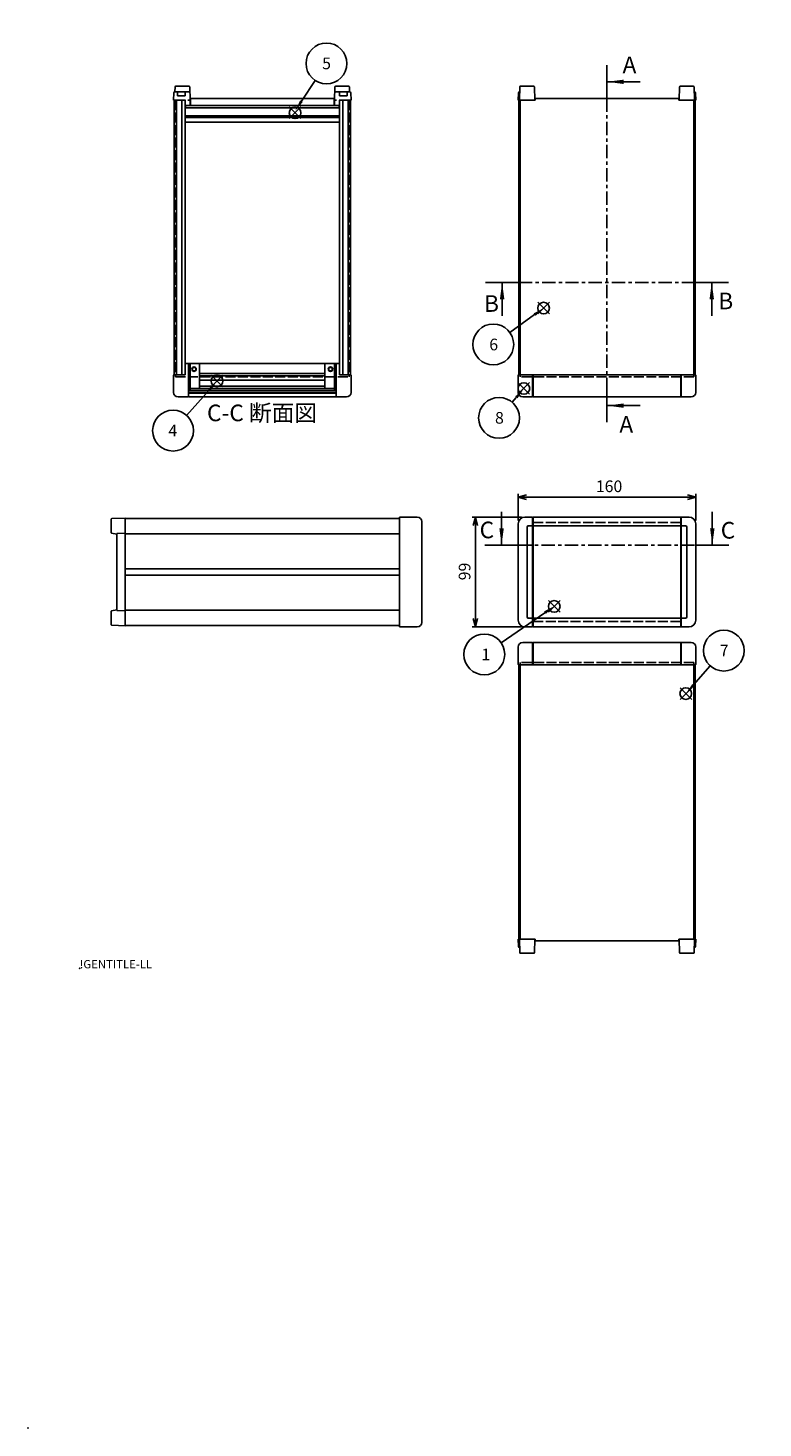
# Model space of a CAD drawing. Extents: x -47 to 1342, y -414 to 848.
# Drawn here: x -47 to 616, y -414 to 848 of the extents above; entities that cross this region are included whole.
import ezdxf
from ezdxf.enums import TextEntityAlignment as Align

# ---------------------------------------------------------------- set-up
doc = ezdxf.new("R2010")
doc.units = 0
doc.header["$LTSCALE"] = 3
for name, pattern in [('AM_ISO02W050X2', [3.75, 3, -0.75]), ('AM_ISO08W050', [18, 12, -1.5, 3, -1.5]), ('CENTER', [7, 4, -1, 1, -1]), ('GEN7A', [6.875, 4.75, -0.875, 0.375, -0.875])]:
    doc.linetypes.add(name, pattern=pattern)
doc.layers.get('0').update_dxf_attribs({"linetype": 'CONTINUOUS'})
doc.layers.get('DEFPOINTS').update_dxf_attribs({"linetype": 'CONTINUOUS'})
for name, color, linetype in [('7A', 4, 'GEN7A'), ('AM_10', 7, 'AM_ISO08W050'), ('AM_12', 7, 'CONTINUOUS'), ('AM_5', 3, 'CONTINUOUS'), ('RAHM2', 1, 'CONTINUOUS'), ('上ｶﾊ__', 6, 'CONTINUOUS'), ('上ｶﾊ__0', 6, 'AM_ISO02W050X2'), ('下ｶﾊ__', 1, 'CONTINUOUS'), ('下ｶﾊ__0', 1, 'AM_ISO02W050X2'), ('ｺ_ﾅ_ﾌ_ﾛｯｸ', 8, 'CONTINUOUS'), ('ｻｲﾄ_ﾌﾚ_ﾑ', 5, 'CONTINUOUS'), ('ﾌﾛﾝﾄﾊ_ﾈﾙ', 7, 'CONTINUOUS'), ('ﾌﾛﾝﾄﾊ_ﾈﾙ0', 7, 'AM_ISO02W050X2'), ('ﾌﾛﾝﾄﾌﾚ_ﾑ', 3, 'CONTINUOUS'), ('ﾘﾔﾊ_ﾈﾙ', 2, 'CONTINUOUS'), ('ﾘﾔﾌｨ_ﾄ', 9, 'CONTINUOUS'), ('ﾘﾔﾌﾚ_ﾑ', 4, 'CONTINUOUS')]:
    doc.layers.add(name, color=color, linetype=linetype)
doc.styles.add('ACISOTS', font='isocp.shx', dxfattribs={"height": 1, "bigfont": 'extfont.shx'})
doc.styles.get("Standard").update_dxf_attribs({"font": 'ISOCP.SHX', "bigfont": 'bigfont.shx'})
doc.dimstyles.get("Standard").update_dxf_attribs({"dimtxt": 2.5, "dimasz": 2.5, "dimexe": 1.25, "dimexo": 0.625, "dimtad": 1, "dimcen": 2.5, "dimazin": 3, "dimtfac": 1, "dimtmove": 0, "dimatfit": 3})

# ---------------------------------------------------------------- blocks, each defined once
blk = doc.blocks.new('TK-A3')
for p, q in [((359, 280), (359, 275)), ((359, 275), (403, 275))]:
    blk.add_line(p, q)
for s, p in [('!GENTITLE-MAX', (403, 280)), ('(文書番号：TY-34)2008.02.08', (402.359, 272.859)), ('!GENTITLE-LL', (0, 0))]:
    blk.add_text(s, height=2.5).set_placement(p)
blk = doc.blocks.new('*U72')
at = {"layer": 'RAHM2'}
blk.add_text('日付', height=2.5, dxfattribs=at).set_placement((-191.8, 8.8))
blk = doc.blocks.new('*U73')
at = {"layer": 'RAHM2'}
blk.add_text('尺度', height=2.5, dxfattribs=at).set_placement((-191.8, 33.8))
blk = doc.blocks.new('*U74')
at = {"layer": 'RAHM2'}
blk.add_text('数量', height=2.5, dxfattribs=at).set_placement((-191.8, 21.3))
blk = doc.blocks.new('*U76')
at = {"layer": 'RAHM2'}
blk.add_text('材質', height=2.5, dxfattribs=at).set_placement((-165.8, 46.3))
blk = doc.blocks.new('*U78')
at = {"layer": 'RAHM2'}
blk.add_text('承認', height=2.5, dxfattribs=at).set_placement((-160.94, 16.3))
blk = doc.blocks.new('*U79')
at = {"layer": 'RAHM2'}
blk.add_text('承認', height=2.5, dxfattribs=at).set_placement((-143.19, 16.3))
blk = doc.blocks.new('*U80')
at = {"layer": 'RAHM2'}
blk.add_text('検図', height=2.5, dxfattribs=at).set_placement((-125.44, 16.3))
blk = doc.blocks.new('*U81')
at = {"layer": 'RAHM2'}
blk.add_text('製図', height=2.5, dxfattribs=at).set_placement((-107.69, 16.3))
blk = doc.blocks.new('*U82')
at = {"layer": 'RAHM2'}
blk.add_text('Rev.', height=2.5, dxfattribs=at).set_placement((-19.98, 2.18))
blk = doc.blocks.new('*U83')
at = {"layer": 'RAHM2'}
blk.add_text('図番', height=2.5, dxfattribs=at).set_placement((-94.8, 3.3))
blk = doc.blocks.new('*U84')
at = {"layer": 'RAHM2'}
blk.add_text('符号', height=2.5, dxfattribs=at).set_placement((-94, 21.25))
blk = doc.blocks.new('*U85')
at = {"layer": 'RAHM2'}
blk.add_text('品名', height=2.5, dxfattribs=at).set_placement((-94.8, 16.3))
blk = doc.blocks.new('*U86')
at = {"layer": 'RAHM2'}
blk.add_text('変更記事', height=2.5, dxfattribs=at).set_placement((-65, 21.25))
blk = doc.blocks.new('*U87')
at = {"layer": 'RAHM2'}
blk.add_text('・  ・   ', height=2.5, dxfattribs=at).set_placement((-26.17, 31.25))
blk = doc.blocks.new('*U88')
at = {"layer": 'RAHM2'}
blk.add_text('年・月・日', height=2.5, dxfattribs=at).set_placement((-29.06, 21.25))
blk = doc.blocks.new('*U89')
at = {"layer": 'RAHM2'}
blk.add_text('担当', height=2.5, dxfattribs=at).set_placement((-8.91, 21.25))
blk = doc.blocks.new('*U90')
at = {"layer": 'RAHM2'}
blk.add_text('・  ・   ', height=2.5, dxfattribs=at).set_placement((-26.17, 41.25))
blk = doc.blocks.new('*U91')
at = {"layer": 'RAHM2'}
blk.add_text('・  ・   ', height=2.5, dxfattribs=at).set_placement((-26.17, 36.25))
blk = doc.blocks.new('*U92')
at = {"layer": 'RAHM2'}
blk.add_text('・  ・   ', height=2.5, dxfattribs=at).set_placement((-26.17, 46.25))
blk = doc.blocks.new('*U93')
at = {"layer": 'RAHM2'}
blk.add_text('・  ・   ', height=2.5, dxfattribs=at).set_placement((-26.17, 26.25))
blk = doc.blocks.new('TK-TITLE')
for p, q in [((-193, 50), (-193, 0)), ((0, 50), (-193, 50)), ((-179.72, 45.75), (-171.72, 46.75)), ((-171.72, 46.75), (-171.72, 40.75)), ((-167, 50), (-167, 0)), ((-96, 50), (-96, 0)), ((0, 0), (0, 50)), ((-179.72, 41.75), (-179.72, 45.75)), ((-171.72, 40.75), (-179.72, 41.75)), ((-167, 40), (-96, 40)), ((-167, 37.5), (-193, 37.5)), ((-167, 30), (-96, 30)), ((-167, 25), (-193, 25)), ((-167, 20), (-96, 20)), ((-149.25, 20), (-149.25, 0)), ((-131.5, 20), (-131.5, 0)), ((-113.75, 20), (-113.75, 0)), ((-96, 20), (0, 20)), ((-167, 12.5), (-193, 12.5)), ((-96, 7), (0, 7)), ((-21.18, 0), (-21.18, 7)), ((-193, 0), (0, 0))]:
    blk.add_line(p, q)
for radius in [3, 2]:
    blk.add_circle((-184.72, 43.75), radius)
blk.add_point((-418.54, -138.11))
at = {"layer": '7A'}
for q in [(-184.72, 47.32), (-188.44, 43.75), (-170.94, 43.75), (-184.72, 40.04)]:
    blk.add_line((-184.72, 43.75), q, dxfattribs=at)
at = {"layer": 'RAHM2'}
for p, q in [((-91, 49.6), (-93.42, 45.4)), ((-88.58, 45.4), (-91, 49.6)), ((-86, 50), (-86, 20)), ((-31.82, 50), (-31.82, 20)), ((-11.82, 50), (-11.82, 20)), ((-96, 45), (0, 45)), ((-93.42, 45.4), (-88.58, 45.4)), ((-91, 44.6), (-93.42, 40.4)), ((-88.58, 40.4), (-91, 44.6)), ((-96, 40), (0, 40)), ((-93.42, 40.4), (-88.58, 40.4)), ((-91, 39.6), (-93.42, 35.4)), ((-88.58, 35.4), (-91, 39.6)), ((-96, 35), (0, 35)), ((-93.42, 35.4), (-88.58, 35.4)), ((-91, 34.6), (-93.42, 30.4)), ((-88.58, 30.4), (-91, 34.6)), ((-96, 30), (0, 30)), ((-93.42, 30.4), (-88.58, 30.4)), ((-91, 29.6), (-93.42, 25.4)), ((-88.58, 25.4), (-91, 29.6)), ((-93.42, 25.4), (-88.58, 25.4)), ((-96, 25), (0, 25))]:
    blk.add_line(p, q, dxfattribs=at)
at = {"layer": 'ﾘﾔﾌﾚ_ﾑ'}
for name in ['*U76', '*U92', '*U90', '*U91', '*U73', '*U87', '*U93', '*U74', '*U84', '*U86', '*U88', '*U89', '*U78', '*U79', '*U80', '*U81', '*U85', '*U72', '*U83', '*U82']:
    blk.add_blockref(name, (0, 0), dxfattribs=at)
for tag, p, height in [('GEN-TITLE-MAT1', (-148.96, 43.3), 3), ('GEN-TITLE-MAT2', (-148.96, 33.3), 3), ('GEN-TITLE-DES1', (-84.14, 12.83), 3.5), ('GEN-TITLE-DES2', (-84, 9.15), 2.5), ('GEN-TITLE-NR1', (-84, 2), 3), ('GEN-TITLE-NR2', (-8, 1.71), 2.5)]:
    blk.add_attdef(tag, p, '', height=height)
for tag, p in [('GEN-TITLE-SCA', (-177.82, 28.3)), ('GEN-TITLE-QTY', (-175.61, 15.8))]:
    blk.add_attdef(tag, text='', height=3).set_placement(p, align=Align.BOTTOM_RIGHT)
blk.add_attdef('GEN-TITLE-DAT', text='', height=3).set_placement((-180.22, 3.59), align=Align.BOTTOM_CENTER)
at = {"layer": 'RAHM2'}
for s, p in [('5', (-91, 45.65)), ('4', (-91, 40.65)), ('3', (-91, 35.65)), ('2', (-91, 30.65)), ('1', (-91.19, 25.65))]:
    blk.add_text(s, height=2.5, dxfattribs=at).set_placement(p, align=Align.BOTTOM_CENTER)
blk = doc.blocks.new('*S17')
at = {"layer": 'AM_12', "color": 4}
for p, q in [((405.7, 517.5, -374.4), (395.2, 528, -374.4)), ((405.7, 528, -374.4), (395.2, 517.5, -374.4))]:
    blk.add_line(p, q, dxfattribs=at)
blk.add_circle((400.5, 522.7, -374.4), 5.25, dxfattribs=at)
blk = doc.blocks.new('*S20')
at = {"layer": 'AM_12', "color": 4}
for p, q in [((118.6, 524.3, -748.8), (129.1, 534.8, -748.8)), ((118.6, 534.8, -748.8), (129.1, 524.3, -748.8))]:
    blk.add_line(p, q, dxfattribs=at)
blk.add_circle((123.8, 529.5, -748.8), 5.25, dxfattribs=at)
blk = doc.blocks.new('*S23')
at = {"layer": 'AM_12', "color": 4}
for p, q in [((189, 766, -374.4), (199.5, 776.5, -374.4)), ((189, 776.5, -374.4), (199.5, 766, -374.4))]:
    blk.add_line(p, q, dxfattribs=at)
blk.add_circle((194.2, 771.2, -374.4), 5.25, dxfattribs=at)
blk = doc.blocks.new('*S24')
at = {"layer": 'AM_12', "color": 4}
for p, q in [((541.3, 242.4, -374.4), (551.8, 252.9, -374.4)), ((541.3, 252.9, -374.4), (551.8, 242.4, -374.4))]:
    blk.add_line(p, q, dxfattribs=at)
blk.add_circle((546.5, 247.7, -374.4), 5.25, dxfattribs=at)
blk = doc.blocks.new('*S25')
at = {"layer": 'AM_12', "color": 4}
for p, q in [((422.6, 321.1, -374.4), (433.1, 331.6, -374.4)), ((422.6, 331.6, -374.4), (433.1, 321.1, -374.4))]:
    blk.add_line(p, q, dxfattribs=at)
blk.add_circle((427.9, 326.3, -374.4), 5.25, dxfattribs=at)
blk = doc.blocks.new('*U100')
at = {"layer": 'AM_5', "color": 7, "style": 'ACISOTS'}
blk.add_text('7', height=10.5, dxfattribs=at).set_placement((577.1, 281.2, -374.4))
blk = doc.blocks.new('*S26')
at = {"layer": 'AM_5'}
blk.add_line((568.6, 272.7, -374.4), (553.5, 255.5, -374.4), dxfattribs=at)
at = {"layer": 'AM_5', "color": 3}
blk.add_circle((580.8, 286.4, -374.4), 18.4, dxfattribs=at)
at = {"layer": 'AM_5'}
blk.add_trace([(552.5, 256.5, -374.4), (554.5, 254.6, -374.4), (546.5, 247.7, -374.4)], dxfattribs=at)
at = {"layer": 'ﾘﾔﾌﾚ_ﾑ'}
blk.add_blockref('*U100', (0, 0), dxfattribs=at)
blk = doc.blocks.new('*U102')
at = {"layer": 'AM_5', "color": 7, "style": 'ACISOTS'}
blk.add_text('8', height=10.5, dxfattribs=at).set_placement((374.5, 491, -374.4))
blk = doc.blocks.new('*S28')
at = {"layer": 'AM_5'}
blk.add_line((390, 510.3, -374.4), (393.7, 514.7, -374.4), dxfattribs=at)
at = {"layer": 'AM_5', "color": 3}
blk.add_circle((378.1, 496.2, -374.4), 18.4, dxfattribs=at)
at = {"layer": 'AM_5'}
blk.add_trace([(394.8, 513.8, -374.4), (392.7, 515.6, -374.4), (400.5, 522.7, -374.4)], dxfattribs=at)
at = {"layer": 'ﾘﾔﾌﾚ_ﾑ'}
blk.add_blockref('*U102', (0, 0), dxfattribs=at)
blk = doc.blocks.new('*U103')
at = {"layer": 'AM_5', "color": 7, "style": 'ACISOTS'}
blk.add_text('1', height=10.5, dxfattribs=at).set_placement((362.2, 277.7, -374.4))
blk = doc.blocks.new('*S29')
at = {"layer": 'AM_5'}
blk.add_line((379.9, 293.4, -374.4), (419.4, 320.6, -374.4), dxfattribs=at)
at = {"layer": 'AM_5', "color": 3}
blk.add_circle((364.8, 283, -374.4), 18.4, dxfattribs=at)
at = {"layer": 'AM_5'}
blk.add_trace([(420.2, 319.5, -374.4), (418.6, 321.7, -374.4), (428, 326.6, -374.4)], dxfattribs=at)
at = {"layer": 'ﾘﾔﾌﾚ_ﾑ'}
blk.add_blockref('*U103', (0, 0), dxfattribs=at)
blk = doc.blocks.new('*U106')
at = {"layer": 'AM_5', "color": 7, "style": 'ACISOTS'}
blk.add_text('4', height=10.5, dxfattribs=at).set_placement((80, 479.5, -748.8))
blk = doc.blocks.new('*S32')
at = {"layer": 'AM_5'}
blk.add_line((96.4, 498.5, -748.8), (116.7, 521.2, -748.8), dxfattribs=at)
at = {"layer": 'AM_5', "color": 3}
blk.add_circle((84.2, 484.7, -748.8), 18.4, dxfattribs=at)
at = {"layer": 'AM_5'}
blk.add_trace([(117.7, 520.3, -748.8), (115.6, 522.2, -748.8), (123.6, 529.1, -748.8)], dxfattribs=at)
at = {"layer": 'ﾘﾔﾌﾚ_ﾑ'}
blk.add_blockref('*U106', (0, 0), dxfattribs=at)
blk = doc.blocks.new('*U107')
at = {"layer": 'AM_5', "color": 7, "style": 'ACISOTS'}
blk.add_text('5', height=10.5, dxfattribs=at).set_placement((218.6, 810.5, -374.4))
blk = doc.blocks.new('*S33')
at = {"layer": 'AM_5'}
blk.add_line((212.4, 800.4, -374.4), (200, 781.7, -374.4), dxfattribs=at)
at = {"layer": 'AM_5', "color": 3}
blk.add_circle((222.5, 815.7, -374.4), 18.4, dxfattribs=at)
at = {"layer": 'AM_5'}
blk.add_trace([(198.8, 782.4, -374.4), (201.1, 780.9, -374.4), (194.2, 772.9, -374.4)], dxfattribs=at)
at = {"layer": 'ﾘﾔﾌﾚ_ﾑ'}
blk.add_blockref('*U107', (0, 0), dxfattribs=at)
blk = doc.blocks.new('_OPEN30')
at = {"color": 0, "linetype": 'BYBLOCK'}
for p, q in [((-1, 0.27), (0, 0)), ((0, 0), (-1, -0.27)), ((0, 0), (-1, 0))]:
    blk.add_line(p, q, dxfattribs=at)
blk = doc.blocks.new('*U95')
at = {"layer": 'AM_5', "color": 2}
blk.add_text('99', height=10.5, rotation=90, dxfattribs=at).set_placement((352.3, 349.8))
blk = doc.blocks.new('*D6')
at = {"layer": 'AM_5'}
for p, q in [((398.4, 406.8), (353.8, 406.8)), ((356.8, 399.3), (356.8, 315.3)), ((398.4, 307.8), (353.8, 307.8))]:
    blk.add_line(p, q, dxfattribs=at)
at = {"layer": 'DEFPOINTS', "color": 0}
for p in [(401.4, 406.8), (356.8, 307.8), (401.4, 307.8)]:
    blk.add_point(p, dxfattribs=at)
at = {"layer": 'AM_5', "xscale": 7.5, "yscale": 7.5, "zscale": 7.5}
for p, rotation in [((356.8, 406.8), 90), ((356.8, 307.8), 270)]:
    blk.add_blockref('_OPEN30', p, dxfattribs=dict(at, rotation=rotation))
at = {"layer": 'ﾘﾔﾌﾚ_ﾑ'}
blk.add_blockref('*U95', (0, 0), dxfattribs=at)
blk = doc.blocks.new('*U96')
at = {"layer": 'AM_5', "color": 2}
blk.add_text('160', height=10.5, dxfattribs=at).set_placement((465.4, 429.3))
blk = doc.blocks.new('*D7')
at = {"layer": 'AM_5'}
for p, q in [((395.4, 403.8), (395.4, 427.8)), ((402.9, 424.8), (547.9, 424.8)), ((555.4, 403.8), (555.4, 427.8))]:
    blk.add_line(p, q, dxfattribs=at)
at = {"layer": 'DEFPOINTS', "color": 0}
for p in [(555.4, 424.8), (395.4, 400.8), (555.4, 400.8)]:
    blk.add_point(p, dxfattribs=at)
at = {"layer": 'AM_5', "xscale": 7.5, "yscale": 7.5, "zscale": 7.5, "rotation": 180}
blk.add_blockref('_OPEN30', (395.4, 424.8), dxfattribs=at)
at = {"layer": 'AM_5', "xscale": 7.5, "yscale": 7.5, "zscale": 7.5}
blk.add_blockref('_OPEN30', (555.4, 424.8), dxfattribs=at)
at = {"layer": 'ﾘﾔﾌﾚ_ﾑ'}
blk.add_blockref('*U96', (0, 0), dxfattribs=at)
blk = doc.blocks.new('*S41')
at = {"layer": 'AM_12', "color": 4}
for p, q in [((413.1, 590, -374.4), (423.6, 600.5, -374.4)), ((413.1, 600.5, -374.4), (423.6, 590, -374.4))]:
    blk.add_line(p, q, dxfattribs=at)
blk.add_circle((418.3, 595.2, -374.4), 5.25, dxfattribs=at)
blk = doc.blocks.new('*U112')
at = {"layer": 'AM_5', "color": 7, "style": 'ACISOTS'}
blk.add_text('6', height=10.5, dxfattribs=at).set_placement((369.3, 557.1, -374.4))
blk = doc.blocks.new('*S42')
at = {"layer": 'AM_5'}
blk.add_line((387.8, 573.1, -374.4), (410.2, 589.3, -374.4), dxfattribs=at)
at = {"layer": 'AM_5', "color": 3}
blk.add_circle((372.9, 562.4, -374.4), 18.4, dxfattribs=at)
at = {"layer": 'AM_5'}
blk.add_trace([(411, 588.2, -374.4), (409.4, 590.4, -374.4), (418.7, 595.5, -374.4)], dxfattribs=at)
at = {"layer": 'ﾘﾔﾌﾚ_ﾑ'}
blk.add_blockref('*U112', (0, 0), dxfattribs=at)
blk = doc.blocks.new('*U184')
at = {"layer": 'AM_10', "color": 8, "style": 'ACISOTS'}
blk.add_text('B', height=15, dxfattribs=at).set_placement((364.6, 591.8, -374.4))
blk = doc.blocks.new('*U185')
at = {"layer": 'AM_10', "color": 8, "style": 'ACISOTS'}
blk.add_text('B', height=15, dxfattribs=at).set_placement((575.8, 594.1, -374.4))
blk = doc.blocks.new('*U186')
at = {"layer": 'AM_10', "color": 8, "style": 'ACISOTS'}
blk.add_text('B-B 断面図', height=15, dxfattribs=at).set_placement((1038.8, 437.1, -374.4))
blk = doc.blocks.new('*S44')
at = {"layer": 'AM_10', "color": 8}
for p, q in [((365.9, 618.2, -374.4), (395.9, 618.2, -374.4)), ((380.9, 618.2, -374.4), (380.9, 588.2, -374.4)), ((584.9, 618.2, -374.4), (554.9, 618.2, -374.4)), ((569.9, 618.2, -374.4), (569.9, 588.2, -374.4))]:
    blk.add_line(p, q, dxfattribs=at)
at = {"layer": 'AM_10', "color": 8, "linetype": 'CENTER'}
blk.add_line((395.9, 618.2, -374.4), (554.9, 618.2, -374.4), dxfattribs=at)
at = {"layer": 'AM_10', "color": 8, "extrusion": (0, 0, -1)}
blk.add_trace([(-378.9, 603.2, 374.4), (-382.9, 603.2, 374.4), (-380.9, 618.2, 374.4)], dxfattribs=at)
at = {"layer": 'AM_10', "color": 8}
blk.add_trace([(571.9, 603.2, -374.4), (567.9, 603.2, -374.4), (569.9, 618.2, -374.4)], dxfattribs=at)
at = {"layer": 'ﾘﾔﾌﾚ_ﾑ'}
for name in ['*U184', '*U185', '*U186']:
    blk.add_blockref(name, (0, 0), dxfattribs=at)
blk = doc.blocks.new('*U187')
at = {"layer": 'AM_10', "color": 8, "style": 'ACISOTS'}
blk.add_text('B', height=15, dxfattribs=at).set_placement((364.6, 591.8, -374.4))
blk = doc.blocks.new('*U188')
at = {"layer": 'AM_10', "color": 8, "style": 'ACISOTS'}
blk.add_text('B', height=15, dxfattribs=at).set_placement((575.8, 594.1, -374.4))
blk = doc.blocks.new('*U189')
at = {"layer": 'AM_10', "color": 8, "style": 'ACISOTS'}
blk.add_text('B-B 断面図', height=15, dxfattribs=at).set_placement((1038.8, 437.1, -374.4))
blk = doc.blocks.new('*S45')
at = {"layer": 'AM_10', "color": 8}
for p, q in [((365.9, 618.2, -374.4), (395.9, 618.2, -374.4)), ((380.9, 618.2, -374.4), (380.9, 588.2, -374.4)), ((584.9, 618.2, -374.4), (554.9, 618.2, -374.4)), ((569.9, 618.2, -374.4), (569.9, 588.2, -374.4))]:
    blk.add_line(p, q, dxfattribs=at)
at = {"layer": 'AM_10', "color": 8, "linetype": 'CENTER'}
blk.add_line((395.9, 618.2, -374.4), (554.9, 618.2, -374.4), dxfattribs=at)
at = {"layer": 'AM_10', "color": 8, "extrusion": (0, 0, -1)}
blk.add_trace([(-378.9, 603.2, 374.4), (-382.9, 603.2, 374.4), (-380.9, 618.2, 374.4)], dxfattribs=at)
at = {"layer": 'AM_10', "color": 8}
blk.add_trace([(571.9, 603.2, -374.4), (567.9, 603.2, -374.4), (569.9, 618.2, -374.4)], dxfattribs=at)
at = {"layer": 'ﾘﾔﾌﾚ_ﾑ'}
for name in ['*U187', '*U188', '*U189']:
    blk.add_blockref(name, (0, 0), dxfattribs=at)
blk = doc.blocks.new('*U190')
at = {"layer": 'AM_10', "color": 8, "style": 'ACISOTS'}
blk.add_text('C', height=15, dxfattribs=at).set_placement((360.6, 387.7))
blk = doc.blocks.new('*U191')
at = {"layer": 'AM_10', "color": 8, "style": 'ACISOTS'}
blk.add_text('C', height=15, dxfattribs=at).set_placement((578, 387.4))
blk = doc.blocks.new('*U192')
at = {"layer": 'AM_10', "color": 8, "style": 'ACISOTS'}
blk.add_text('C-C 断面図', height=15, dxfattribs=at).set_placement((114.8, 493.2, -374.4))
blk = doc.blocks.new('*S46')
at = {"layer": 'AM_10', "color": 8}
for p, q in [((380.4, 381.6), (380.4, 411.6)), ((570.4, 381.6), (570.4, 411.6)), ((365.4, 381.6), (395.4, 381.6)), ((585.4, 381.6), (555.4, 381.6))]:
    blk.add_line(p, q, dxfattribs=at)
at = {"layer": 'AM_10', "color": 8, "linetype": 'CENTER'}
blk.add_line((395.4, 381.6), (555.4, 381.6), dxfattribs=at)
at = {"layer": 'AM_10', "color": 8}
blk.add_trace([(378.4, 396.6), (382.4, 396.6), (380.4, 381.6)], dxfattribs=at)
at = {"layer": 'AM_10', "color": 8, "extrusion": (0, 0, -1)}
blk.add_trace([(-572.4, 396.6), (-568.4, 396.6), (-570.4, 381.6)], dxfattribs=at)
at = {"layer": 'ﾘﾔﾌﾚ_ﾑ'}
for name in ['*U192', '*U190', '*U191']:
    blk.add_blockref(name, (0, 0), dxfattribs=at)
blk = doc.blocks.new('*U193')
at = {"layer": 'AM_10', "color": 8, "style": 'ACISOTS'}
blk.add_text('C', height=15, dxfattribs=at).set_placement((360.6, 387.7))
blk = doc.blocks.new('*U194')
at = {"layer": 'AM_10', "color": 8, "style": 'ACISOTS'}
blk.add_text('C', height=15, dxfattribs=at).set_placement((578, 387.4))
blk = doc.blocks.new('*U195')
at = {"layer": 'AM_10', "color": 8, "style": 'ACISOTS'}
blk.add_text('C-C 断面図', height=15, dxfattribs=at).set_placement((114.8, 493.2, -374.4))
blk = doc.blocks.new('*S47')
at = {"layer": 'AM_10', "color": 8}
for p, q in [((380.4, 381.6), (380.4, 411.6)), ((570.4, 381.6), (570.4, 411.6)), ((365.4, 381.6), (395.4, 381.6)), ((585.4, 381.6), (555.4, 381.6))]:
    blk.add_line(p, q, dxfattribs=at)
at = {"layer": 'AM_10', "color": 8, "linetype": 'CENTER'}
blk.add_line((395.4, 381.6), (555.4, 381.6), dxfattribs=at)
at = {"layer": 'AM_10', "color": 8}
blk.add_trace([(378.4, 396.6), (382.4, 396.6), (380.4, 381.6)], dxfattribs=at)
at = {"layer": 'AM_10', "color": 8, "extrusion": (0, 0, -1)}
blk.add_trace([(-572.4, 396.6), (-568.4, 396.6), (-570.4, 381.6)], dxfattribs=at)
at = {"layer": 'ﾘﾔﾌﾚ_ﾑ'}
for name in ['*U195', '*U193', '*U194']:
    blk.add_blockref(name, (0, 0), dxfattribs=at)
blk = doc.blocks.new('*U196')
at = {"layer": 'AM_10', "color": 8, "style": 'ACISOTS'}
blk.add_text('A', height=15, dxfattribs=at).set_placement((489.5, 806.9, -374.4))
blk = doc.blocks.new('*U197')
at = {"layer": 'AM_10', "color": 8, "style": 'ACISOTS'}
blk.add_text('A', height=15, dxfattribs=at).set_placement((486.6, 482.9, -374.4))
blk = doc.blocks.new('*U198')
at = {"layer": 'AM_10', "color": 8, "style": 'ACISOTS'}
blk.add_text('A-A 断面図', height=15, dxfattribs=at).set_placement((751.6, 437, -374.4))
blk = doc.blocks.new('*S48')
at = {"layer": 'AM_10', "color": 8}
for p, q in [((475.4, 814.2, -374.4), (475.4, 784.2, -374.4)), ((475.4, 799.2, -374.4), (505.4, 799.2, -374.4)), ((475.4, 492.3, -374.4), (475.4, 522.3, -374.4)), ((475.4, 507.3, -374.4), (505.4, 507.3, -374.4))]:
    blk.add_line(p, q, dxfattribs=at)
at = {"layer": 'AM_10', "color": 8, "linetype": 'CENTER'}
blk.add_line((475.4, 784.2, -374.4), (475.4, 522.3, -374.4), dxfattribs=at)
at = {"layer": 'AM_10', "color": 8}
blk.add_trace([(490.4, 801.1, -374.4), (490.4, 797.2, -374.4), (475.4, 799.2, -374.4)], dxfattribs=at)
at = {"layer": 'AM_10', "color": 8, "extrusion": (0, 0, -1)}
blk.add_trace([(-490.4, 505.3, 374.4), (-490.4, 509.2, 374.4), (-475.4, 507.3, 374.4)], dxfattribs=at)
at = {"layer": 'ﾘﾔﾌﾚ_ﾑ'}
for name in ['*U196', '*U197', '*U198']:
    blk.add_blockref(name, (0, 0), dxfattribs=at)
blk = doc.blocks.new('*U199')
at = {"layer": 'AM_10', "color": 8, "style": 'ACISOTS'}
blk.add_text('A', height=15, dxfattribs=at).set_placement((489.5, 806.9, -374.4))
blk = doc.blocks.new('*U200')
at = {"layer": 'AM_10', "color": 8, "style": 'ACISOTS'}
blk.add_text('A', height=15, dxfattribs=at).set_placement((486.6, 482.9, -374.4))
blk = doc.blocks.new('*U201')
at = {"layer": 'AM_10', "color": 8, "style": 'ACISOTS'}
blk.add_text('A-A 断面図', height=15, dxfattribs=at).set_placement((751.6, 437, -374.4))
blk = doc.blocks.new('*S49')
at = {"layer": 'AM_10', "color": 8}
for p, q in [((475.4, 814.2, -374.4), (475.4, 784.2, -374.4)), ((475.4, 799.2, -374.4), (505.4, 799.2, -374.4)), ((475.4, 492.3, -374.4), (475.4, 522.3, -374.4)), ((475.4, 507.3, -374.4), (505.4, 507.3, -374.4))]:
    blk.add_line(p, q, dxfattribs=at)
at = {"layer": 'AM_10', "color": 8, "linetype": 'CENTER'}
blk.add_line((475.4, 784.2, -374.4), (475.4, 522.3, -374.4), dxfattribs=at)
at = {"layer": 'AM_10', "color": 8}
blk.add_trace([(490.4, 801.1, -374.4), (490.4, 797.2, -374.4), (475.4, 799.2, -374.4)], dxfattribs=at)
at = {"layer": 'AM_10', "color": 8, "extrusion": (0, 0, -1)}
blk.add_trace([(-490.4, 505.3, 374.4), (-490.4, 509.2, 374.4), (-475.4, 507.3, 374.4)], dxfattribs=at)
at = {"layer": 'ﾘﾔﾌﾚ_ﾑ'}
for name in ['*U199', '*U200', '*U201']:
    blk.add_blockref(name, (0, 0), dxfattribs=at)

msp = doc.modelspace()

# ---------------------------------------------------------------- linework, layer by layer
msp.add_point((0, 0))
at = {"layer": '上ｶﾊ__'}
for p, q in [((397.172, 782.661, -374.381), (410.672, 782.661, -374.381)), ((397.172, 782.661, -374.381), (397.172, 535.161, -374.381)), ((410.672, 784.161, -374.381), (540.172, 784.161, -374.381)), ((410.672, 782.661, -374.381), (410.672, 784.161, -374.381)), ((540.172, 782.661, -374.381), (540.172, 784.161, -374.381)), ((553.672, 782.661, -374.381), (540.172, 782.661, -374.381)), ((553.672, 782.661, -374.381), (553.672, 535.161, -374.381)), ((288.401, 405.423, -374.381), (40.901, 405.423, -374.381)), ((40.901, 405.423, -374.381), (40.901, 391.798, -374.381))]:
    msp.add_line(p, q, dxfattribs=at)
at = {"layer": '上ｶﾊ__0'}
for p, q in [((397.172, 535.161, -374.381), (397.172, 533.161, -374.381)), ((553.672, 533.161, -374.381), (397.172, 533.161, -374.381)), ((553.672, 535.161, -374.381), (553.672, 533.161, -374.381))]:
    msp.add_line(p, q, dxfattribs=at)
at = {"layer": '下ｶﾊ__'}
for p, q in [((229.401, 784.161, -374.381), (99.901, 784.161, -374.381)), ((99.901, 777.661, -374.381), (99.901, 784.161, -374.381)), ((229.401, 777.661, -374.381), (229.401, 784.161, -374.381)), ((229.401, 777.661, -374.381), (99.901, 777.661, -374.381)), ((40.901, 322.798, -374.381), (40.901, 309.173, -374.381)), ((288.401, 309.173, -374.381), (40.901, 309.173, -374.381)), ((397.172, 26.178, -374.381), (397.172, 273.678, -374.381)), ((553.672, 26.178, -374.381), (553.672, 273.678, -374.381)), ((397.172, 26.178, -374.381), (410.672, 26.178, -374.381)), ((410.672, 26.178, -374.381), (410.672, 24.678, -374.381)), ((553.672, 26.178, -374.381), (540.172, 26.178, -374.381)), ((540.172, 26.178, -374.381), (540.172, 24.678, -374.381)), ((410.672, 24.678, -374.381), (540.172, 24.678, -374.381))]:
    msp.add_line(p, q, dxfattribs=at)
at = {"layer": '下ｶﾊ__0'}
for p, q in [((86.401, 782.661, -374.381), (99.901, 782.661, -374.381)), ((86.401, 782.661, -374.381), (86.401, 533.161, -374.381)), ((242.901, 782.661, -374.381), (229.401, 782.661, -374.381)), ((242.901, 782.661, -374.381), (242.901, 533.161, -374.381)), ((86.401, 533.161, -374.381), (242.901, 533.161, -374.381)), ((553.672, 275.678, -374.381), (397.172, 275.678, -374.381)), ((397.172, 273.678, -374.381), (397.172, 275.678, -374.381)), ((553.672, 273.678, -374.381), (553.672, 275.678, -374.381))]:
    msp.add_line(p, q, dxfattribs=at)
at = {"layer": 'ｺ_ﾅ_ﾌ_ﾛｯｸ'}
for p, q in [((95.151, 545.161, -374.381), (107.651, 545.161, -374.381)), ((95.151, 535.161, -374.381), (95.151, 545.161, -374.381)), ((98.151, 544.661, -374.381), (98.151, 535.161, -374.381)), ((99.651, 520.761, -374.381), (99.651, 545.161, -374.381)), ((108.151, 523.261, -374.381), (108.151, 544.661, -374.381)), ((221.151, 523.261, -374.381), (221.151, 544.661, -374.381)), ((234.151, 545.161, -374.381), (221.651, 545.161, -374.381)), ((229.651, 520.761, -374.381), (229.651, 545.161, -374.381)), ((231.151, 544.661, -374.381), (231.151, 535.161, -374.381)), ((234.151, 535.161, -374.381), (234.151, 545.161, -374.381)), ((84.651, 519.161, -374.381), (84.651, 534.861, -374.381)), ((84.651, 519.161, -374.381), (84.651, 534.861, -374.381)), ((84.951, 535.161, -374.381), (95.151, 535.161, -374.381)), ((98.151, 535.161, -374.381), (98.151, 515.461, -374.381)), ((231.151, 535.161, -374.381), (231.151, 515.461, -374.381)), ((244.351, 535.161, -374.381), (234.151, 535.161, -374.381)), ((244.651, 519.161, -374.381), (244.651, 534.861, -374.381)), ((244.651, 519.161, -374.381), (244.651, 534.861, -374.381)), ((395.422, 519.161, -374.381), (395.422, 534.861, -374.381)), ((395.722, 535.161, -374.381), (408.922, 535.161, -374.381)), ((408.422, 535.161, -374.381), (408.422, 515.161, -374.381)), ((408.922, 535.161, -374.381), (408.922, 515.461, -374.381)), ((555.122, 535.161, -374.381), (541.922, 535.161, -374.381)), ((541.922, 535.161, -374.381), (541.922, 515.461, -374.381)), ((542.422, 535.161, -374.381), (542.422, 515.161, -374.381)), ((555.422, 519.161, -374.381), (555.422, 534.861, -374.381)), ((98.151, 520.761, -374.381), (99.651, 520.761, -374.381)), ((99.651, 522.761, -374.381), (107.651, 522.761, -374.381)), ((229.651, 522.761, -374.381), (221.651, 522.761, -374.381)), ((231.151, 520.761, -374.381), (229.651, 520.761, -374.381)), ((97.651, 515.161, -374.381), (88.651, 515.161, -374.381)), ((97.651, 515.461, -374.381), (98.151, 515.461, -374.381)), ((97.651, 515.461, -374.381), (97.651, 515.161, -374.381)), ((231.651, 515.461, -374.381), (231.151, 515.461, -374.381)), ((231.651, 515.461, -374.381), (231.651, 515.161, -374.381)), ((231.651, 515.161, -374.381), (240.651, 515.161, -374.381)), ((408.422, 515.161, -374.381), (399.422, 515.161, -374.381)), ((408.422, 515.461, -374.381), (408.922, 515.461, -374.381)), ((542.422, 515.461, -374.381), (541.922, 515.461, -374.381)), ((542.422, 515.161, -374.381), (551.422, 515.161, -374.381)), ((288.401, 308.098, -374.381), (288.401, 406.498, -374.381)), ((288.651, 406.798, -374.381), (304.401, 406.798, -374.381)), ((288.701, 406.798, -374.381), (304.401, 406.798, -374.381)), ((408.422, 406.798, -374.381), (401.422, 406.798, -374.381)), ((408.422, 307.798, -374.381), (408.422, 406.798, -374.381)), ((408.422, 406.498, -374.381), (408.922, 406.498, -374.381)), ((408.922, 308.098, -374.381), (408.922, 406.498, -374.381)), ((542.422, 406.498, -374.381), (541.922, 406.498, -374.381)), ((541.922, 308.098, -374.381), (541.922, 406.498, -374.381)), ((542.422, 406.798, -374.381), (549.422, 406.798, -374.381)), ((542.422, 307.798, -374.381), (542.422, 406.798, -374.381)), ((308.401, 311.798, -374.381), (308.401, 402.798, -374.381)), ((395.422, 313.798, -374.381), (395.422, 400.798, -374.381)), ((403.422, 316.798, -374.381), (403.422, 397.798, -374.381)), ((408.422, 398.798, -374.381), (404.422, 398.798, -374.381)), ((408.422, 399.098, -374.381), (408.922, 399.098, -374.381)), ((542.422, 399.098, -374.381), (541.922, 399.098, -374.381)), ((542.422, 398.798, -374.381), (546.422, 398.798, -374.381)), ((547.422, 316.798, -374.381), (547.422, 397.798, -374.381)), ((555.422, 313.798, -374.381), (555.422, 400.798, -374.381)), ((408.422, 315.798, -374.381), (404.422, 315.798, -374.381)), ((542.422, 315.798, -374.381), (546.422, 315.798, -374.381)), ((288.651, 307.798, -374.381), (304.401, 307.798, -374.381)), ((288.701, 307.798, -374.381), (304.401, 307.798, -374.381)), ((408.422, 307.798, -374.381), (401.422, 307.798, -374.381)), ((408.422, 315.498, -374.381), (408.922, 315.498, -374.381)), ((408.422, 308.098, -374.381), (408.922, 308.098, -374.381)), ((542.422, 315.498, -374.381), (541.922, 315.498, -374.381)), ((542.422, 308.098, -374.381), (541.922, 308.098, -374.381)), ((542.422, 307.798, -374.381), (549.422, 307.798, -374.381)), ((408.422, 293.678, -374.381), (399.422, 293.678, -374.381)), ((408.422, 273.678, -374.381), (408.422, 293.678, -374.381)), ((408.422, 293.378, -374.381), (408.922, 293.378, -374.381)), ((408.922, 273.678, -374.381), (408.922, 293.378, -374.381)), ((541.922, 273.678, -374.381), (541.922, 293.378, -374.381)), ((542.422, 293.378, -374.381), (541.922, 293.378, -374.381)), ((542.422, 273.678, -374.381), (542.422, 293.678, -374.381)), ((542.422, 293.678, -374.381), (551.422, 293.678, -374.381)), ((395.422, 289.678, -374.381), (395.422, 273.978, -374.381)), ((555.422, 289.678, -374.381), (555.422, 273.978, -374.381)), ((395.722, 273.678, -374.381), (408.922, 273.678, -374.381)), ((555.122, 273.678, -374.381), (541.922, 273.678, -374.381))]:
    msp.add_line(p, q, dxfattribs=at)
for centre, radius in [((103.151, 540.161, -374.381), 2), ((103.151, 540.161, -374.381), 1.6), ((226.151, 540.161, -374.381), 2), ((226.151, 540.161, -374.381), 1.6)]:
    msp.add_circle(centre, radius, dxfattribs=at)
for centre, radius, start, end in [((97.651, 544.661, -374.381), 0.5, 0, 90), ((107.651, 544.661, -374.381), 0.5, 0, 90), ((221.651, 544.661, -374.381), 0.5, 90, 180), ((231.651, 544.661, -374.381), 0.5, 90, 180), ((84.951, 534.861, -374.381), 0.3, 90, 180), ((244.351, 534.861, -374.381), 0.3, 360, 90), ((395.722, 534.861, -374.381), 0.3, 90, 180), ((555.122, 534.861, -374.381), 0.3, 0, 90), ((88.651, 519.161, -374.381), 4, 180, 270), ((107.651, 523.261, -374.381), 0.5, 270, 0), ((221.651, 523.261, -374.381), 0.5, 180, 270), ((240.651, 519.161, -374.381), 4, 270, 360), ((399.422, 519.161, -374.381), 4, 180, 270), ((551.422, 519.161, -374.381), 4, 270, 0), ((288.701, 406.498, -374.381), 0.3, 90, 180), ((304.401, 402.798, -374.381), 4, 360, 90), ((304.401, 402.798, -374.381), 4, 360, 90), ((401.422, 400.798, -374.381), 6, 90, 180), ((549.422, 400.798, -374.381), 6, 0, 90), ((404.422, 397.798, -374.381), 1, 90, 180), ((546.422, 397.798, -374.381), 1, 0, 90), ((404.422, 316.798, -374.381), 1, 180, 270), ((546.422, 316.798, -374.381), 1, 270, 0), ((288.701, 308.098, -374.381), 0.3, 180, 270), ((304.401, 311.798, -374.381), 4, 270, 360), ((304.401, 311.798, -374.381), 4, 270, 360), ((401.422, 313.798, -374.381), 6, 180, 270), ((549.422, 313.798, -374.381), 6, 270, 0), ((399.422, 289.678, -374.381), 4, 90, 180), ((551.422, 289.678, -374.381), 4, 360, 90), ((395.722, 273.978, -374.381), 0.3, 180, 270), ((555.122, 273.978, -374.381), 0.3, 270, 360)]:
    msp.add_arc(centre, radius, start, end, dxfattribs=at)
at = {"layer": 'ｻｲﾄ_ﾌﾚ_ﾑ'}
for p, q in [((85.151, 782.661, -374.381), (95.151, 782.661, -374.381)), ((85.151, 782.661, -374.381), (85.151, 535.161, -374.381)), ((87.151, 782.661, -374.381), (87.151, 535.161, -374.381)), ((92.151, 782.661, -374.381), (92.151, 535.161, -374.381)), ((95.151, 782.661, -374.381), (95.151, 535.161, -374.381)), ((244.151, 782.661, -374.381), (234.151, 782.661, -374.381)), ((234.151, 782.661, -374.381), (234.151, 535.161, -374.381)), ((237.151, 782.661, -374.381), (237.151, 535.161, -374.381)), ((242.151, 782.661, -374.381), (242.151, 535.161, -374.381)), ((244.151, 782.661, -374.381), (244.151, 535.161, -374.381)), ((395.922, 535.161, -374.381), (395.922, 782.661, -374.381)), ((395.922, 782.661, -374.381), (397.172, 782.661, -374.381)), ((396.922, 535.161, -374.381), (396.922, 782.661, -374.381)), ((554.922, 782.661, -374.381), (553.672, 782.661, -374.381)), ((553.922, 535.161, -374.381), (553.922, 782.661, -374.381)), ((554.922, 535.161, -374.381), (554.922, 782.661, -374.381)), ((95.151, 535.161, -374.381), (85.151, 535.161, -374.381)), ((234.151, 535.161, -374.381), (244.151, 535.161, -374.381)), ((395.922, 535.161, -374.381), (397.172, 535.161, -374.381)), ((554.922, 535.161, -374.381), (553.672, 535.161, -374.381)), ((288.401, 391.798, -374.381), (40.901, 391.798, -374.381)), ((40.901, 391.798, -374.381), (40.901, 322.798, -374.381)), ((288.401, 391.798, -374.381), (288.401, 322.798, -374.381)), ((40.901, 360.048, -374.381), (288.401, 360.048, -374.381)), ((40.901, 354.548, -374.381), (288.401, 354.548, -374.381)), ((288.401, 322.798, -374.381), (40.901, 322.798, -374.381)), ((395.922, 273.678, -374.381), (395.922, 26.178, -374.381)), ((395.922, 273.678, -374.381), (397.172, 273.678, -374.381)), ((396.922, 273.678, -374.381), (396.922, 26.178, -374.381)), ((554.922, 273.678, -374.381), (553.672, 273.678, -374.381)), ((553.922, 273.678, -374.381), (553.922, 26.178, -374.381)), ((554.922, 273.678, -374.381), (554.922, 26.178, -374.381)), ((395.922, 26.178, -374.381), (397.172, 26.178, -374.381)), ((554.922, 26.178, -374.381), (553.672, 26.178, -374.381))]:
    msp.add_line(p, q, dxfattribs=at)
at = {"layer": 'ﾌﾛﾝﾄﾊ_ﾈﾙ'}
for p, q in [((98.151, 520.661, -374.381), (231.151, 520.661, -374.381)), ((98.151, 520.661, -374.381), (98.151, 518.661, -374.381)), ((231.151, 518.661, -374.381), (98.151, 518.661, -374.381)), ((231.151, 520.661, -374.381), (231.151, 518.661, -374.381))]:
    msp.add_line(p, q, dxfattribs=at)
at = {"layer": 'ﾌﾛﾝﾄﾊ_ﾈﾙ0'}
for p, q in [((408.922, 312.798, -374.381), (408.922, 401.798, -374.381)), ((408.922, 401.798, -374.381), (541.922, 401.798, -374.381)), ((541.922, 312.798, -374.381), (541.922, 401.798, -374.381)), ((408.922, 312.798, -374.381), (541.922, 312.798, -374.381))]:
    msp.add_line(p, q, dxfattribs=at)
at = {"layer": 'ﾌﾛﾝﾄﾌﾚ_ﾑ'}
for p, q in [((221.651, 545.161, -374.381), (107.651, 545.161, -374.381)), ((221.151, 536.161, -374.381), (108.151, 536.161, -374.381)), ((221.151, 534.161, -374.381), (108.151, 534.161, -374.381)), ((221.151, 530.161, -374.381), (108.151, 530.161, -374.381)), ((541.922, 535.161, -374.381), (408.922, 535.161, -374.381)), ((408.922, 515.161, -374.381), (408.922, 535.161, -374.381)), ((541.922, 515.161, -374.381), (541.922, 535.161, -374.381)), ((231.151, 520.761, -374.381), (98.151, 520.761, -374.381)), ((98.151, 515.161, -374.381), (98.151, 520.761, -374.381)), ((231.151, 518.561, -374.381), (98.151, 518.561, -374.381)), ((221.651, 522.761, -374.381), (107.651, 522.761, -374.381)), ((221.151, 524.761, -374.381), (108.151, 524.761, -374.381)), ((231.151, 515.161, -374.381), (231.151, 520.761, -374.381)), ((98.151, 515.161, -374.381), (231.151, 515.161, -374.381)), ((541.922, 515.161, -374.381), (408.922, 515.161, -374.381)), ((408.922, 406.798, -374.381), (408.922, 398.798, -374.381)), ((541.922, 406.798, -374.381), (408.922, 406.798, -374.381)), ((541.922, 406.798, -374.381), (541.922, 398.798, -374.381)), ((408.922, 398.798, -374.381), (541.922, 398.798, -374.381)), ((408.922, 307.798, -374.381), (408.922, 315.798, -374.381)), ((408.922, 315.798, -374.381), (541.922, 315.798, -374.381)), ((541.922, 307.798, -374.381), (541.922, 315.798, -374.381)), ((541.922, 307.798, -374.381), (408.922, 307.798, -374.381)), ((541.922, 293.678, -374.381), (408.922, 293.678, -374.381)), ((408.922, 293.678, -374.381), (408.922, 273.678, -374.381)), ((541.922, 293.678, -374.381), (541.922, 273.678, -374.381)), ((541.922, 273.678, -374.381), (408.922, 273.678, -374.381))]:
    msp.add_line(p, q, dxfattribs=at)
at = {"layer": 'ﾘﾔﾊ_ﾈﾙ'}
for p, q in [((95.401, 777.661, -374.381), (233.901, 777.661, -374.381)), ((95.401, 777.661, -374.381), (95.401, 775.661, -374.381)), ((233.901, 775.661, -374.381), (95.401, 775.661, -374.381)), ((233.901, 777.661, -374.381), (233.901, 775.661, -374.381))]:
    msp.add_line(p, q, dxfattribs=at)
at = {"layer": 'ﾘﾔﾌｨ_ﾄ'}
for p, q in [((86.57, 795.161, -374.381), (98.731, 795.161, -374.381)), ((242.731, 795.161, -374.381), (230.57, 795.161, -374.381)), ((397.341, 795.161, -374.381), (409.502, 795.161, -374.381)), ((553.502, 795.161, -374.381), (541.341, 795.161, -374.381)), ((84.879, 789.195, -374.381), (84.651, 782.661, -374.381)), ((84.651, 782.661, -374.381), (95.151, 782.661, -374.381)), ((85.878, 790.161, -374.381), (85.913, 790.161, -374.381)), ((86.07, 794.678, -374.381), (85.913, 790.161, -374.381)), ((99.389, 790.161, -374.381), (85.913, 790.161, -374.381)), ((88.151, 786.411, -374.381), (88.151, 790.161, -374.381)), ((95.151, 786.411, -374.381), (88.151, 786.411, -374.381)), ((95.151, 786.411, -374.381), (95.151, 790.161, -374.381)), ((95.151, 782.661, -374.381), (95.151, 777.661, -374.381)), ((99.231, 794.678, -374.381), (99.651, 782.661, -374.381)), ((99.651, 782.661, -374.381), (99.476, 777.661, -374.381)), ((230.07, 794.678, -374.381), (229.651, 782.661, -374.381)), ((229.651, 782.661, -374.381), (229.825, 777.661, -374.381)), ((229.913, 790.161, -374.381), (243.389, 790.161, -374.381)), ((234.151, 786.411, -374.381), (234.151, 790.161, -374.381)), ((234.151, 786.411, -374.381), (241.151, 786.411, -374.381)), ((244.651, 782.661, -374.381), (234.151, 782.661, -374.381)), ((234.151, 782.661, -374.381), (234.151, 777.661, -374.381)), ((241.151, 786.411, -374.381), (241.151, 790.161, -374.381)), ((243.231, 794.678, -374.381), (243.389, 790.161, -374.381)), ((243.423, 790.161, -374.381), (243.389, 790.161, -374.381)), ((244.423, 789.195, -374.381), (244.651, 782.661, -374.381)), ((395.65, 789.195, -374.381), (395.422, 782.661, -374.381)), ((395.422, 782.661, -374.381), (410.422, 782.661, -374.381)), ((396.842, 794.678, -374.381), (396.422, 782.661, -374.381)), ((396.649, 790.161, -374.381), (396.684, 790.161, -374.381)), ((410.002, 794.678, -374.381), (410.422, 782.661, -374.381)), ((540.842, 794.678, -374.381), (540.422, 782.661, -374.381)), ((555.422, 782.661, -374.381), (540.422, 782.661, -374.381)), ((554.002, 794.678, -374.381), (554.422, 782.661, -374.381)), ((554.194, 790.161, -374.381), (554.16, 790.161, -374.381)), ((555.194, 789.195, -374.381), (555.422, 782.661, -374.381)), ((95.151, 777.661, -374.381), (99.476, 777.661, -374.381)), ((234.151, 777.661, -374.381), (229.825, 777.661, -374.381)), ((28.401, 404.878, -374.381), (28.401, 392.919, -374.381)), ((40.901, 405.798, -374.381), (28.883, 405.378, -374.381)), ((40.901, 405.798, -374.381), (40.901, 308.798, -374.381)), ((33.401, 391.298, -374.381), (28.788, 392.432, -374.381)), ((33.401, 323.298, -374.381), (33.401, 391.298, -374.381)), ((40.901, 392.298, -374.381), (34.201, 392.098, -374.381)), ((28.401, 309.717, -374.381), (28.401, 321.677, -374.381)), ((33.401, 323.298, -374.381), (28.788, 322.164, -374.381)), ((40.901, 322.298, -374.381), (34.201, 322.498, -374.381)), ((40.901, 308.798, -374.381), (28.883, 309.217, -374.381)), ((395.422, 26.178, -374.381), (410.422, 26.178, -374.381)), ((395.65, 19.643, -374.381), (395.422, 26.178, -374.381)), ((396.842, 14.161, -374.381), (396.422, 26.178, -374.381)), ((410.002, 14.161, -374.381), (410.422, 26.178, -374.381)), ((555.422, 26.178, -374.381), (540.422, 26.178, -374.381)), ((540.842, 14.161, -374.381), (540.422, 26.178, -374.381)), ((554.002, 14.161, -374.381), (554.422, 26.178, -374.381)), ((555.194, 19.643, -374.381), (555.422, 26.178, -374.381)), ((396.649, 18.678, -374.381), (396.684, 18.678, -374.381)), ((397.341, 13.678, -374.381), (409.502, 13.678, -374.381)), ((553.502, 13.678, -374.381), (541.341, 13.678, -374.381)), ((554.194, 18.678, -374.381), (554.16, 18.678, -374.381))]:
    msp.add_line(p, q, dxfattribs=at)
for centre, radius, start, end in [((86.57, 794.661, -374.381), 0.5, 90, 178), ((98.731, 794.661, -374.381), 0.5, 2, 90), ((230.57, 794.661, -374.381), 0.5, 90, 178), ((242.731, 794.661, -374.381), 0.5, 2, 90), ((397.341, 794.661, -374.381), 0.5, 90, 178), ((409.502, 794.661, -374.381), 0.5, 2, 90), ((541.341, 794.661, -374.381), 0.5, 90, 178), ((553.502, 794.661, -374.381), 0.5, 2, 90), ((85.878, 789.161, -374.381), 1, 90, 178), ((243.423, 789.161, -374.381), 1, 2, 90), ((396.649, 789.161, -374.381), 1, 90, 178), ((554.194, 789.161, -374.381), 1, 2, 90), ((28.901, 404.878, -374.381), 0.5, 92, 180), ((28.901, 392.919, -374.381), 0.5, 180, 256.962887), ((34.201, 391.298, -374.381), 0.8, 90, 180), ((28.901, 321.677, -374.381), 0.5, 103.037113, 180), ((34.201, 323.298, -374.381), 0.8, 180, 270), ((28.901, 309.717, -374.381), 0.5, 180, 268), ((396.649, 19.678, -374.381), 1, 182, 270), ((397.341, 14.178, -374.381), 0.5, 182, 270), ((409.502, 14.178, -374.381), 0.5, 270, 358), ((541.341, 14.178, -374.381), 0.5, 182, 270), ((553.502, 14.178, -374.381), 0.5, 270, 358), ((554.194, 19.678, -374.381), 1, 270, 358)]:
    msp.add_arc(centre, radius, start, end, dxfattribs=at)
at = {"layer": 'ﾘﾔﾌﾚ_ﾑ'}
for p, q in [((95.151, 775.561, -374.381), (234.151, 775.561, -374.381)), ((95.151, 768.461, -374.381), (234.151, 768.461, -374.381)), ((95.151, 766.861, -374.381), (234.151, 766.861, -374.381)), ((234.151, 762.661, -374.381), (95.151, 762.661, -374.381))]:
    msp.add_line(p, q, dxfattribs=at)

# ---------------------------------------------------------------- block references
at = {"xscale": 3, "yscale": 3, "zscale": 3}
msp.add_blockref('TK-A3', (0, 0), dxfattribs=at)
msp.add_blockref('TK-TITLE', (1209, 0), dxfattribs=at).add_auto_attribs({'GEN-TITLE-DAT': '2010/09/30', 'GEN-TITLE-SCA': '1:3', 'GEN-TITLE-DES2': 'MO型オールアルミシステムケース'})
at = {"layer": 'AM_10', "color": 8}
for name in ['*S48', '*S49', '*S44', '*S45', '*S46', '*S47']:
    msp.add_blockref(name, (0, 0), dxfattribs=at)
at = {"layer": 'AM_12'}
for name in ['*S23', '*S41', '*S20', '*S17', '*S25', '*S24']:
    msp.add_blockref(name, (0, 0), dxfattribs=at)
at = {"layer": 'AM_5'}
for name in ['*S33', '*S42', '*S32', '*S28', '*S29', '*S26']:
    msp.add_blockref(name, (0, 0), dxfattribs=at)

# ---------------------------------------------------------------- dimensions: what is measured, and where the dimension line sits
dim = msp.add_linear_dim(base=(555.422, 424.798, -374.381), p1=(395.422, 400.798, -374.381), p2=(555.422, 400.798, -374.381), dimstyle='Standard', override={"dimscale": 3}, dxfattribs=at)
dim.commit()
dim.dimension.update_dxf_attribs({"geometry": '*D7', "text_midpoint": (475.422, 434.548, -374.381)})
dim = msp.add_linear_dim(base=(356.82, 307.798, -374.381), p1=(401.422, 406.798, -374.381), p2=(401.422, 307.798, -374.381), angle=90, dimstyle='Standard', override={"dimscale": 3}, dxfattribs=at)
dim.commit()
dim.dimension.update_dxf_attribs({"geometry": '*D6', "text_midpoint": (347.07, 357.298, -374.381)})

doc.saveas('drawing.dxf')
